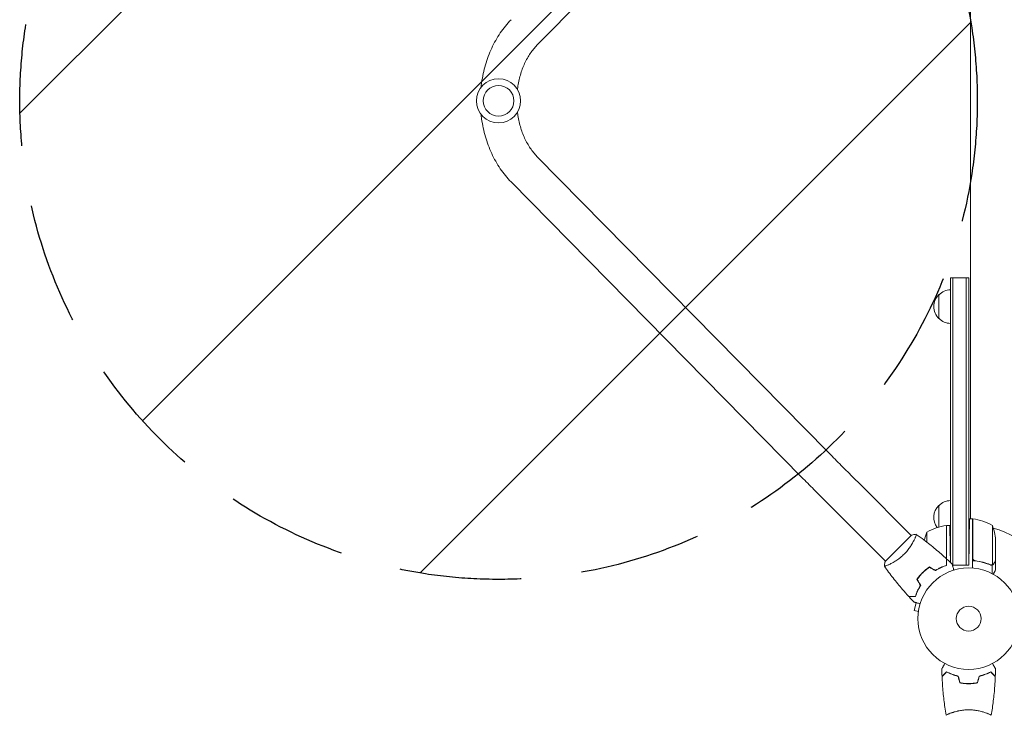
# Model space of a CAD drawing. Units: millimetres. Extents: x -3586 to 2756, y -3781 to 3751.
# Drawn here: x -2377 to -1349, y -312 to 415 of the extents above; entities that cross this region are included whole.
import ezdxf

# ---------------------------------------------------------------- set-up
doc = ezdxf.new("R2010")
doc.units = ezdxf.units.MM
doc.header["$LTSCALE"] = 20
doc.linetypes.add('HIDDEN', pattern=[9.525, 6.35, -3.175])
for name, color, linetype in [('2d', 230, 'Continuous'), ('EN-Free_Space', 10, 'HIDDEN'), ('EN-Free_Space_Hatch', 10, 'HIDDEN')]:
    doc.layers.add(name, color=color, linetype=linetype)

msp = doc.modelspace()

# ---------------------------------------------------------------- hatches: boundary and pattern name
at = {"layer": 'EN-Free_Space_Hatch'}
h = msp.add_hatch(dxfattribs=at)
h.set_pattern_fill('ANSI31', color=256, scale=100)
edge = h.paths.add_edge_path()
edge.add_arc((-1877.2, 330.1), 500, 0, 360)
edge = h.paths.add_edge_path()
edge.add_line((1030.3, 100.6), (1906.1, 1617.4))
edge.add_arc((1040.1, 2117.4), 1000, 330, 510)
edge.add_line((174, 2617.4), (-701.7, 1100.6))
edge.add_arc((164.3, 600.6), 1000, 150, 330)

# ---------------------------------------------------------------- linework, layer by layer
at = {"layer": '2d', "lineweight": 0}
for p, q in [((-1384.2, 766.9), (-1384.2, -106.6)), ((-1837.1, 388.2), (-1533.3, 696.9)), ((-1533.3, -36.7), (-1837.1, 272)), ((-1560.4, -63.3), (-1864.2, 245.4)), ((-1405.2, 145.1), (-1386.2, 145.1)), ((-1405.2, -152.3), (-1405.2, 145.1)), ((-1402.7, -155.1), (-1402.7, 145.1)), ((-1388.7, 145.1), (-1388.7, -155.1)), ((-1386.2, 145.1), (-1386.2, -155.1)), ((-1417.2, 127.6), (-1417.2, 102.6)), ((-1500.4, -69.8), (-1446.3, -123.9)), ((-1527.3, -96.6), (-1473.2, -150.8)), ((-1417.2, -92.6), (-1417.2, -115.1)), ((-1382.2, -106.6), (-1385.3, -106.6)), ((-1384.2, -106.3), (-1383.6, -106.6)), ((-1382.2, -106.6), (-1382.2, -158)), ((-1382.2, -107.4), (-1382, -107.6)), ((-1382, -147.5), (-1382, -106.6)), ((-1429.9, -131), (-1429.9, -120.6)), ((-1409.4, -148.3), (-1409.4, -113.6)), ((-1409.2, -113.6), (-1405.9, -113.6)), ((-1409.2, -113.6), (-1409.2, -155.4)), ((-1361.4, -113.6), (-1361.4, -154.5)), ((-1473.5, -151.1), (-1445.9, -123.6)), ((-1442.6, -127.6), (-1442.6, -127.6)), ((-1386.2, -155.1), (-1385.8, -131.6)), ((-1358.2, -128.5), (-1358.2, -150.4)), ((-1405.2, -152.3), (-1405.5, -138.6)), ((-1378.4, -150.6), (-1380.1, -150.6)), ((-1358.2, -150.6), (-1358.3, -150.6)), ((-1358.2, -150.6), (-1358.2, -160.4)), ((-1433.2, -161.7), (-1433.2, -162)), ((-1429.9, -158.9), (-1429.9, -159.1)), ((-1403.1, -155.1), (-1386.2, -155.1)), ((-1361.5, -154.8), (-1363.3, -154.8)), ((-1362.4, -154.7), (-1362.4, -154.7)), ((-1361.5, -154.8), (-1361.5, -164)), ((-1441.1, -194.2), (-1443.3, -202.3)), ((-1438.7, -203.5), (-1443.3, -202.3)), ((-1438.9, -205), (-1438.9, -205)), ((-1438.9, -205), (-1438.9, -205)), ((-1405.2, -309.7), (-1405.2, -309.7)), ((-1367.2, -309.7), (-1367.2, -309.7))]:
    msp.add_line(p, q, dxfattribs=at)
for centre, radius in [((-1877.2, 330.1), 23), ((-1877.2, 330.1), 16), ((-1386.2, -210.9), 53), ((-1386.2, -210.9), 13)]:
    msp.add_circle(centre, radius, dxfattribs=at)
for centre, radius, start, end in [((-1405.7, 115.1), 17, 132.6679, 227.3321), ((-1405, 115.6), 17, 90.6413, 135.8135), ((-1405, 114.6), 17, 224.1865, 269.3587), ((-1405, -104.6), 17, 90.6413, 135.8135), ((-1405.7, -105.1), 17, 132.6679, 218.4512), ((-1386.2, -210.9), 98, 87.5437, 87.6607), ((-1382.2, -109.6), 3, 83.5272, 86.8088), ((-1387.5, -156.3), 50, 58.6503, 83.5272), ((-1383.3, -138.6), 50, 158.8998, 169.0162), ((-1403.9, -163.3), 50, 96.4728, 121.3497), ((-1409.2, -116.6), 3, 93.1912, 96.4728), ((-1405, -105.6), 17, 255.0337, 255.7303), ((-1405, -105.6), 17, 267.445, 269.3587), ((-1408.1, -131.6), 50, 3.6243, 21.1002), ((-1386.2, -210.9), 98, 15.2001, 74.7999)]:
    msp.add_arc(centre, radius, start, end, dxfattribs=at)
for points, knots in [([(-1895.5, 344.1), (-1895.3, 345.8), (-1895.1, 347.5), (-1894, 355.4), (-1892.7, 361.6), (-1889.2, 373.7), (-1887, 379.5), (-1881.8, 390.7), (-1878.8, 396), (-1872.1, 406), (-1868.3, 410.6), (-1864.2, 414.8)], [4.8463152, 4.8463152, 4.8463152, 4.8463152, 4.8956486, 4.8956486, 5.0789081, 5.0789081, 5.2621677, 5.2621677, 5.4454273, 5.4454273, 5.6286868, 5.6286868, 5.6286868, 5.6286868]), ([(-1857.5, 342), (-1857.4, 342.6), (-1857.3, 343.3), (-1856.6, 348.4), (-1855.7, 352.8), (-1853.2, 361.3), (-1851.7, 365.4), (-1848.2, 373), (-1846.2, 376.5), (-1841.9, 382.8), (-1839.5, 385.7), (-1837.1, 388.2)], [4.86996, 4.86996, 4.86996, 4.86996, 4.8956486, 4.8956486, 5.0789081, 5.0789081, 5.2621677, 5.2621677, 5.4454273, 5.4454273, 5.6286868, 5.6286868, 5.6286868, 5.6286868]), ([(-1864.2, 245.4), (-1868.3, 249.6), (-1872.1, 254.2), (-1878.8, 264.2), (-1881.8, 269.5), (-1887, 280.7), (-1889.2, 286.6), (-1892.7, 298.6), (-1894, 304.8), (-1895.1, 312.8), (-1895.3, 314.5), (-1895.5, 316.2)], [3.7960911, 3.7960911, 3.7960911, 3.7960911, 3.9793507, 3.9793507, 4.1626103, 4.1626103, 4.3458698, 4.3458698, 4.5291294, 4.5291294, 4.5784627, 4.5784627, 4.5784627, 4.5784627]), ([(-1837.1, 272), (-1839.5, 274.5), (-1841.9, 277.4), (-1846.2, 283.8), (-1848.2, 287.3), (-1851.7, 294.9), (-1853.2, 298.9), (-1855.7, 307.4), (-1856.6, 311.8), (-1857.3, 317), (-1857.4, 317.6), (-1857.5, 318.3)], [3.7960911, 3.7960911, 3.7960911, 3.7960911, 3.9793507, 3.9793507, 4.1626103, 4.1626103, 4.3458698, 4.3458698, 4.5291294, 4.5291294, 4.554818, 4.554818, 4.554818, 4.554818]), ([(-1500.4, -69.8), (-1502.7, -67.5), (-1505.1, -65.1), (-1509.7, -60.5), (-1511.9, -58.2), (-1516.4, -53.7), (-1518.7, -51.5), (-1523, -47.1), (-1525.2, -44.9), (-1529.3, -40.7), (-1531.3, -38.6), (-1533.3, -36.7)], [3.1415927, 3.1415927, 3.1415927, 3.1415927, 3.2510145, 3.2510145, 3.3604363, 3.3604363, 3.4698581, 3.4698581, 3.57928, 3.57928, 3.6887018, 3.6887018, 3.6887018, 3.6887018]), ([(-1527.3, -96.6), (-1529.6, -94.3), (-1532, -92), (-1536.6, -87.4), (-1538.9, -85), (-1543.4, -80.5), (-1545.6, -78.2), (-1550, -73.8), (-1552.2, -71.6), (-1556.4, -67.4), (-1558.4, -65.3), (-1560.4, -63.3)], [3.1415927, 3.1415927, 3.1415927, 3.1415927, 3.2510145, 3.2510145, 3.3604363, 3.3604363, 3.4698581, 3.4698581, 3.57928, 3.57928, 3.6887018, 3.6887018, 3.6887018, 3.6887018]), ([(-1441, -122.8), (-1441, -122.8), (-1441, -122.8), (-1441, -122.8), (-1441, -122.9), (-1440.9, -122.9), (-1440.9, -122.9), (-1440.9, -123), (-1440.9, -123), (-1440.9, -123.3), (-1441, -123.6), (-1441.3, -124.4), (-1441.4, -124.7), (-1441.7, -125.4), (-1441.8, -125.8), (-1442.3, -126.9), (-1442.7, -127.9), (-1443.4, -129.1), (-1443.5, -129.4), (-1443.8, -129.9), (-1443.9, -130.2), (-1444.4, -131), (-1444.7, -131.6), (-1445.3, -132.8), (-1445.7, -133.4), (-1446.3, -134.3), (-1446.5, -134.6), (-1446.9, -135.2), (-1447.1, -135.5), (-1448.1, -137.1), (-1449.1, -138.4), (-1450.7, -140.4), (-1451.2, -141), (-1452.4, -142.3), (-1452.9, -142.9), (-1453.6, -143.5)], [0.12220864, 0.12220864, 0.12220864, 0.12220864, 0.12268837, 0.12268837, 0.12524335, 0.12524335, 0.12652085, 0.12652085, 0.12779834, 0.12779834, 0.13290832, 0.13290832, 0.13546331, 0.13546331, 0.1380183, 0.1380183, 0.14312827, 0.14312827, 0.14440577, 0.14440577, 0.14568326, 0.14568326, 0.14823825, 0.14823825, 0.15079324, 0.15079324, 0.15207073, 0.15207073, 0.15334823, 0.15334823, 0.15845821, 0.15845821, 0.16101319, 0.16101319, 0.16356818, 0.16356818, 0.16356818, 0.16356818]), ([(-1440.9, -122.9), (-1438.2, -124.8), (-1435.6, -126.7), (-1428.8, -131.8), (-1424.7, -135), (-1416.9, -141.6), (-1413.1, -144.9), (-1409.4, -148.4)], [0.059168, 0.059168, 0.059168, 0.059168, 10.001334, 10.001334, 25.653077, 25.653077, 40.963039, 40.963039, 40.963039, 40.963039]), ([(-1453.6, -143.5), (-1454.2, -144.1), (-1454.8, -144.7), (-1456.1, -145.8), (-1456.7, -146.4), (-1457.7, -147.2), (-1458, -147.4), (-1458.6, -147.9), (-1459, -148.2), (-1459.9, -148.9), (-1460.6, -149.4), (-1461.9, -150.2), (-1462.5, -150.6), (-1463.7, -151.4), (-1464.3, -151.7), (-1466.1, -152.8), (-1467.2, -153.3), (-1468.7, -154.1), (-1469.2, -154.3), (-1470.1, -154.7), (-1470.6, -154.9), (-1471.7, -155.4), (-1472.4, -155.7), (-1473.2, -155.9), (-1473.4, -156), (-1473.8, -156.1), (-1473.9, -156.1), (-1474.1, -156.2), (-1474.1, -156.2), (-1474.2, -156.1), (-1474.2, -156.1), (-1474.2, -156.1), (-1474.2, -156.1), (-1474.2, -156.1), (-1474.2, -156.1), (-1474.2, -156.1)], [0.16356818, 0.16356818, 0.16356818, 0.16356818, 0.1661247, 0.1661247, 0.16868122, 0.16868122, 0.16995948, 0.16995948, 0.17123774, 0.17123774, 0.17379425, 0.17379425, 0.17635077, 0.17635077, 0.17890729, 0.17890729, 0.18402032, 0.18402032, 0.18657684, 0.18657684, 0.18913336, 0.18913336, 0.19424639, 0.19424639, 0.19680291, 0.19680291, 0.19935943, 0.19935943, 0.20063769, 0.20063769, 0.20191595, 0.20191595, 0.20447247, 0.20447247, 0.20490292, 0.20490292, 0.20490292, 0.20490292]), ([(-1474.2, -156.1), (-1474.1, -154.7), (-1473.9, -153.3), (-1473.6, -151.6), (-1473.6, -151.4), (-1473.5, -151.1)], [0, 0, 0, 0, 4.405136, 4.405136, 5.108724, 5.108724, 5.108724, 5.108724]), ([(-1409.4, -155.2), (-1409.4, -154.4), (-1409.4, -153.7), (-1409.4, -152.3), (-1409.4, -151.7), (-1409.4, -150.9), (-1409.4, -150.7), (-1409.4, -150.2), (-1409.4, -150), (-1409.4, -149.4), (-1409.4, -149), (-1409.4, -148.7), (-1409.4, -148.6), (-1409.4, -148.5), (-1409.4, -148.5), (-1409.4, -148.4), (-1409.4, -148.4), (-1409.4, -148.4), (-1409.4, -148.4), (-1409.4, -148.4), (-1409.4, -148.4), (-1409.4, -148.4)], [0, 0, 0, 0, 0.00350666, 0.00350666, 0.00701332, 0.00701332, 0.00876665, 0.00876665, 0.01051997, 0.01051997, 0.01402663, 0.01402663, 0.01577996, 0.01577996, 0.01753329, 0.01753329, 0.02103995, 0.02103995, 0.02454661, 0.02454661, 0.02744921, 0.02744921, 0.02744921, 0.02744921]), ([(-1409.2, -155.3), (-1409.2, -154.6), (-1409.2, -153.8), (-1409.2, -152.5), (-1409.2, -151.9), (-1409.2, -151.1), (-1409.2, -150.8), (-1409.2, -150.3), (-1409.2, -150.1), (-1409.2, -149.5), (-1409.2, -149.2), (-1409.2, -148.9), (-1409.2, -148.8), (-1409.2, -148.7), (-1409.2, -148.7), (-1409.2, -148.7), (-1409.2, -148.6), (-1409.2, -148.6), (-1409.2, -148.6), (-1409.2, -148.6), (-1409.2, -148.6), (-1409.2, -148.6), (-1409.2, -148.6), (-1409.2, -148.6)], [0, 0, 0, 0, 0.0035063, 0.0035063, 0.0070126, 0.0070126, 0.00876575, 0.00876575, 0.0105189, 0.0105189, 0.0140252, 0.0140252, 0.01577835, 0.01577835, 0.01665493, 0.01665493, 0.0175315, 0.0175315, 0.02103781, 0.02103781, 0.02454411, 0.02454411, 0.0274484, 0.0274484, 0.0274484, 0.0274484]), ([(-1403.4, -154), (-1403.4, -154), (-1403.4, -154), (-1403.4, -154), (-1403.4, -154.1), (-1403.4, -154.1), (-1403.4, -154.1), (-1403.4, -154.1), (-1403.4, -154.1), (-1403.4, -154.2), (-1403.4, -154.3), (-1403.2, -154.7), (-1403.1, -155.1), (-1402.9, -155.8), (-1402.9, -156.1), (-1402.7, -156.7), (-1402.6, -157.1), (-1402.3, -158.1), (-1402.1, -158.8), (-1401.9, -159.8), (-1401.8, -160), (-1401.8, -160.2)], [0.03093242, 0.03093242, 0.03093242, 0.03093242, 0.03756195, 0.03756195, 0.04131815, 0.04131815, 0.04225719, 0.04225719, 0.04319624, 0.04319624, 0.04507434, 0.04507434, 0.04883054, 0.04883054, 0.05070863, 0.05070863, 0.05258673, 0.05258673, 0.05634293, 0.05634293, 0.05718798, 0.05718798, 0.05718798, 0.05718798]), ([(-1382.2, -150.4), (-1378.8, -150.6), (-1375.6, -151.1), (-1371.7, -152), (-1370.9, -152.2), (-1369.4, -152.7), (-1368.6, -152.9), (-1366.4, -153.6), (-1364.9, -154.1), (-1363.5, -154.7)], [0, 0, 0, 0, 0.0100259, 0.0100259, 0.01253237, 0.01253237, 0.01503885, 0.01503885, 0.0200518, 0.0200518, 0.0200518, 0.0200518]), ([(-1379.3, -150.5), (-1379.6, -150.4), (-1379.9, -150.4), (-1380.3, -150.2), (-1380.4, -150.1), (-1380.6, -150), (-1380.7, -149.9), (-1381.1, -149.7), (-1381.3, -149.5), (-1381.5, -149.1), (-1381.6, -149), (-1381.7, -148.7), (-1381.8, -148.6), (-1381.8, -148.5)], [0, 0, 0, 0, 0.000839577, 0.000839577, 0.001259366, 0.001259366, 0.001679155, 0.001679155, 0.002518732, 0.002518732, 0.002938521, 0.002938521, 0.00335831, 0.00335831, 0.00335831, 0.00335831]), ([(-1363.5, -154.5), (-1365.9, -153.5), (-1368.5, -152.7), (-1373.7, -151.3), (-1376.5, -150.8), (-1379.3, -150.5)], [0, 0, 0, 0, 0.00859307, 0.00859307, 0.01718614, 0.01718614, 0.01718614, 0.01718614]), ([(-1359.8, -153.4), (-1359.9, -153.5), (-1359.9, -153.6), (-1360, -153.7), (-1360.1, -153.8), (-1360.1, -153.8), (-1360.1, -153.9), (-1360.2, -153.9), (-1360.2, -153.9), (-1360.2, -153.9), (-1360.2, -153.9), (-1360.2, -154), (-1360.3, -154.1), (-1360.5, -154.2), (-1360.5, -154.2), (-1360.6, -154.2), (-1360.6, -154.3), (-1360.6, -154.3), (-1360.9, -154.5), (-1361.2, -154.7), (-1361.5, -154.8)], [0, 0, 0, 0, 0.125, 0.125, 0.1875, 0.21875, 0.234375, 0.242187, 0.246094, 0.246094, 0.25, 0.25, 0.375, 0.4375, 0.46875, 0.484375, 0.484375, 0.5, 0.5, 1, 1, 1, 1]), ([(-1361.1, -154.4), (-1360.8, -154.2), (-1360.6, -154.1), (-1360.3, -153.8), (-1360.2, -153.7), (-1360, -153.5), (-1359.9, -153.3), (-1359.8, -153.2)], [0, 0, 0, 0, 0.00218234, 0.00218234, 0.003273511, 0.003273511, 0.004364681, 0.004364681, 0.004364681, 0.004364681]), ([(-1359.8, -153.2), (-1359.4, -152.5), (-1359, -151.9), (-1358.5, -150.9), (-1358.3, -150.6), (-1358.2, -150.4)], [0, 0, 0, 0, 0.00517024, 0.00517024, 0.01034048, 0.01034048, 0.01034048, 0.01034048]), ([(-1448.7, -187.7), (-1450.9, -185.3), (-1453.2, -182.8), (-1458.7, -176.4), (-1462, -172.4), (-1468.3, -164.3), (-1471.3, -160.3), (-1474.2, -156.1)], [0, 0, 0, 0, 10.001335, 10.001335, 25.652861, 25.652861, 40.904303, 40.904303, 40.904303, 40.904303]), ([(-1434.3, -162.8), (-1435.4, -163.9), (-1436.5, -165), (-1437.9, -166.8), (-1438.4, -167.4), (-1439.3, -168.7), (-1439.8, -169.3), (-1440.2, -169.9)], [0.009405818, 0.009405818, 0.009405818, 0.009405818, 0.01410835, 0.01410835, 0.016459616, 0.016459616, 0.018810883, 0.018810883, 0.018810883, 0.018810883]), ([(-1434.2, -162.9), (-1435.3, -164), (-1436.3, -165.1), (-1437.7, -166.9), (-1438.2, -167.5), (-1439.1, -168.7), (-1439.6, -169.3), (-1440, -169.9)], [0.009233803, 0.009233803, 0.009233803, 0.009233803, 0.013850802, 0.013850802, 0.016159301, 0.016159301, 0.0184678, 0.0184678, 0.0184678, 0.0184678]), ([(-1427.2, -156.9), (-1428.4, -157.7), (-1429.6, -158.6), (-1431.4, -160.1), (-1432, -160.6), (-1433.2, -161.7), (-1433.7, -162.2), (-1434.3, -162.8)], [0, 0, 0, 0, 0.004702909, 0.004702909, 0.007054363, 0.007054363, 0.009405818, 0.009405818, 0.009405818, 0.009405818]), ([(-1427.2, -157.1), (-1428.4, -157.9), (-1429.6, -158.8), (-1431.3, -160.3), (-1431.9, -160.8), (-1433, -161.8), (-1433.6, -162.4), (-1434.2, -162.9)], [0, 0, 0, 0, 0.004616902, 0.004616902, 0.006925353, 0.006925353, 0.009233803, 0.009233803, 0.009233803, 0.009233803]), ([(-1420.9, -160.5), (-1419.8, -159.8), (-1418.8, -159.2), (-1416.8, -158.2), (-1415.8, -157.7), (-1413.8, -156.8), (-1412.9, -156.4), (-1411, -155.7), (-1410.2, -155.4), (-1409.4, -155.2)], [0, 0, 0, 0, 0.00398181, 0.00398181, 0.00796362, 0.00796362, 0.01194542, 0.01194542, 0.01592723, 0.01592723, 0.01592723, 0.01592723]), ([(-1420.9, -160.7), (-1419.8, -160), (-1418.8, -159.4), (-1416.7, -158.3), (-1415.7, -157.9), (-1414.2, -157.2), (-1413.7, -157), (-1412.7, -156.6), (-1412.3, -156.4), (-1410.9, -155.9), (-1410, -155.6), (-1409.2, -155.3)], [0, 0, 0, 0, 0.00404294, 0.00404294, 0.00808588, 0.00808588, 0.01010735, 0.01010735, 0.01212882, 0.01212882, 0.01617176, 0.01617176, 0.01617176, 0.01617176]), ([(-1361.5, -154.8), (-1361.9, -154.9), (-1362.2, -154.9), (-1362.7, -154.9), (-1362.9, -154.9), (-1363.2, -154.8), (-1363.4, -154.7), (-1363.5, -154.7)], [0, 0, 0, 0, 0.001155976, 0.001155976, 0.001733964, 0.001733964, 0.002311952, 0.002311952, 0.002311952, 0.002311952]), ([(-1360.6, -164.5), (-1360.4, -164.2), (-1360.2, -163.9), (-1359.9, -163.3), (-1359.7, -163), (-1359.4, -162.5), (-1359.3, -162.3), (-1359.2, -162.1), (-1359.1, -162), (-1359.1, -161.9), (-1359.1, -161.9), (-1358.5, -160.9), (-1358.2, -160.4), (-1358.2, -160.4)], [0.0797677, 0.0797677, 0.0797677, 0.0797677, 0.125, 0.125, 0.1875, 0.1875, 0.21875, 0.234375, 0.2421875, 0.2421875, 0.25, 0.25, 0.5, 0.5, 0.5, 0.5]), ([(-1436.6, -176.2), (-1437.2, -177.2), (-1437.8, -178.3), (-1438.9, -180.3), (-1439.4, -181.3), (-1440.3, -183.3), (-1440.7, -184.2), (-1441.3, -186), (-1441.6, -186.9), (-1441.9, -187.7)], [0, 0, 0, 0, 0.00398181, 0.00398181, 0.00796362, 0.00796362, 0.01194542, 0.01194542, 0.01592723, 0.01592723, 0.01592723, 0.01592723]), ([(-1436.3, -176.2), (-1437, -177.3), (-1437.6, -178.3), (-1438.7, -180.4), (-1439.2, -181.4), (-1439.9, -182.9), (-1440.1, -183.4), (-1440.5, -184.3), (-1440.7, -184.8), (-1441.2, -186.2), (-1441.5, -187.1), (-1441.7, -187.9)], [0, 0, 0, 0, 0.00404294, 0.00404294, 0.00808588, 0.00808588, 0.01010735, 0.01010735, 0.01212882, 0.01212882, 0.01617176, 0.01617176, 0.01617176, 0.01617176]), ([(-1441.9, -187.7), (-1442.7, -187.7), (-1443.4, -187.7), (-1444.7, -187.7), (-1445.3, -187.7), (-1446.2, -187.7), (-1446.4, -187.7), (-1446.9, -187.7), (-1447.1, -187.7), (-1447.7, -187.7), (-1448, -187.7), (-1448.4, -187.7), (-1448.4, -187.7), (-1448.6, -187.7), (-1448.6, -187.7), (-1448.6, -187.7), (-1448.7, -187.7), (-1448.7, -187.7), (-1448.7, -187.7), (-1448.7, -187.7), (-1448.7, -187.7), (-1448.7, -187.7)], [0, 0, 0, 0, 0.00350666, 0.00350666, 0.00701332, 0.00701332, 0.00876665, 0.00876665, 0.01051997, 0.01051997, 0.01402663, 0.01402663, 0.01577996, 0.01577996, 0.01753329, 0.01753329, 0.02103995, 0.02103995, 0.02454661, 0.02454661, 0.02744921, 0.02744921, 0.02744921, 0.02744921]), ([(-1441.7, -187.9), (-1442.5, -187.9), (-1443.2, -187.9), (-1444.6, -187.9), (-1445.2, -187.9), (-1446, -187.9), (-1446.3, -187.9), (-1446.7, -187.9), (-1447, -187.9), (-1447.6, -187.9), (-1447.9, -187.9), (-1448.2, -187.9), (-1448.3, -187.9), (-1448.4, -187.9), (-1448.4, -187.9), (-1448.4, -187.9), (-1448.4, -187.9), (-1448.5, -187.9), (-1448.5, -187.9), (-1448.5, -187.9), (-1448.5, -187.9), (-1448.5, -187.9), (-1448.5, -187.9), (-1448.5, -187.9)], [0, 0, 0, 0, 0.0035063, 0.0035063, 0.0070126, 0.0070126, 0.00876575, 0.00876575, 0.0105189, 0.0105189, 0.0140252, 0.0140252, 0.01577835, 0.01577835, 0.01665493, 0.01665493, 0.0175315, 0.0175315, 0.02103781, 0.02103781, 0.02454411, 0.02454411, 0.0274484, 0.0274484, 0.0274484, 0.0274484]), ([(-1436.9, -195.3), (-1437, -195.3), (-1437.2, -195.2), (-1438.2, -194.9), (-1439, -194.7), (-1440, -194.5), (-1440.4, -194.4), (-1441, -194.2), (-1441.3, -194.1), (-1441.8, -194), (-1442, -193.9), (-1442.4, -193.8), (-1442.6, -193.8), (-1442.8, -193.7), (-1442.9, -193.7), (-1443, -193.7), (-1443, -193.7), (-1443, -193.7), (-1443, -193.7), (-1443, -193.7), (-1443, -193.7), (-1443, -193.7), (-1443, -193.6), (-1443, -193.6)], [0.00292306, 0.00292306, 0.00292306, 0.00292306, 0.00379004, 0.00379004, 0.00758008, 0.00758008, 0.0094751, 0.0094751, 0.01137012, 0.01137012, 0.01326514, 0.01326514, 0.01516016, 0.01516016, 0.01705518, 0.01705518, 0.01800269, 0.01800269, 0.0189502, 0.0189502, 0.02274024, 0.02274024, 0.02935902, 0.02935902, 0.02935902, 0.02935902]), ([(-1414.2, -263.3), (-1414.2, -263.3), (-1414.2, -263.3), (-1414.2, -263.2), (-1414.2, -263.2), (-1414.2, -263.2), (-1414.2, -263.2), (-1414.2, -263.2), (-1414.2, -263.2), (-1414.1, -263.1), (-1414.1, -263), (-1413.9, -262.7), (-1413.7, -262.3), (-1413.3, -261.6), (-1413.1, -261.4), (-1412.8, -260.8), (-1412.6, -260.5), (-1412.1, -259.6), (-1411.7, -258.9), (-1411.2, -258), (-1411.1, -257.9), (-1411, -257.7)], [0.03093242, 0.03093242, 0.03093242, 0.03093242, 0.03756195, 0.03756195, 0.04131815, 0.04131815, 0.04225719, 0.04225719, 0.04319624, 0.04319624, 0.04507434, 0.04507434, 0.04883054, 0.04883054, 0.05070863, 0.05070863, 0.05258673, 0.05258673, 0.05634293, 0.05634293, 0.05718798, 0.05718798, 0.05718798, 0.05718798]), ([(-1409.2, -266.4), (-1409.8, -266.9), (-1410.3, -267.4), (-1411.2, -268.4), (-1411.7, -268.8), (-1412.3, -269.4), (-1412.4, -269.6), (-1412.8, -269.9), (-1412.9, -270.1), (-1413.3, -270.5), (-1413.6, -270.7), (-1413.8, -270.9), (-1413.9, -271), (-1413.9, -271.1), (-1413.9, -271.1), (-1414, -271.1), (-1414, -271.1), (-1414, -271.1), (-1414, -271.2), (-1414, -271.2), (-1414, -271.2), (-1414, -271.2), (-1414, -271.2), (-1414, -271.2)], [0, 0, 0, 0, 0.0035063, 0.0035063, 0.0070126, 0.0070126, 0.00876575, 0.00876575, 0.0105189, 0.0105189, 0.0140252, 0.0140252, 0.01577835, 0.01577835, 0.01665493, 0.01665493, 0.0175315, 0.0175315, 0.02103781, 0.02103781, 0.02454411, 0.02454411, 0.0274484, 0.0274484, 0.0274484, 0.0274484]), ([(-1409.2, -266.6), (-1409.7, -267.2), (-1410.3, -267.7), (-1411.2, -268.6), (-1411.6, -269.1), (-1412.2, -269.7), (-1412.4, -269.8), (-1412.7, -270.2), (-1412.9, -270.3), (-1413.3, -270.8), (-1413.5, -271), (-1413.8, -271.2), (-1413.8, -271.3), (-1413.9, -271.4), (-1414, -271.4), (-1414, -271.4), (-1414, -271.4), (-1414, -271.4), (-1414, -271.4), (-1414, -271.4), (-1414, -271.4), (-1414, -271.4)], [0, 0, 0, 0, 0.00350666, 0.00350666, 0.00701332, 0.00701332, 0.00876665, 0.00876665, 0.01051997, 0.01051997, 0.01402663, 0.01402663, 0.01577996, 0.01577996, 0.01753329, 0.01753329, 0.02103995, 0.02103995, 0.02454661, 0.02454661, 0.02744921, 0.02744921, 0.02744921, 0.02744921]), ([(-1397.1, -270.9), (-1398.4, -270.6), (-1399.5, -270.3), (-1401.8, -269.6), (-1402.8, -269.2), (-1404.4, -268.6), (-1404.9, -268.4), (-1405.8, -268), (-1406.3, -267.8), (-1407.6, -267.2), (-1408.5, -266.8), (-1409.2, -266.4)], [0, 0, 0, 0, 0.00404294, 0.00404294, 0.00808588, 0.00808588, 0.01010735, 0.01010735, 0.01212882, 0.01212882, 0.01617176, 0.01617176, 0.01617176, 0.01617176]), ([(-1397.3, -271), (-1398.5, -270.8), (-1399.7, -270.5), (-1401.9, -269.8), (-1402.9, -269.4), (-1404.9, -268.6), (-1405.8, -268.2), (-1407.6, -267.4), (-1408.4, -267), (-1409.2, -266.6)], [0, 0, 0, 0, 0.00398181, 0.00398181, 0.00796362, 0.00796362, 0.01194542, 0.01194542, 0.01592723, 0.01592723, 0.01592723, 0.01592723]), ([(-1375.3, -270.9), (-1374, -270.6), (-1372.9, -270.3), (-1370.6, -269.6), (-1369.5, -269.2), (-1368, -268.6), (-1367.5, -268.4), (-1366.6, -268), (-1366.1, -267.8), (-1364.7, -267.2), (-1363.9, -266.8), (-1363.2, -266.4)], [0, 0, 0, 0, 0.00404294, 0.00404294, 0.00808588, 0.00808588, 0.01010735, 0.01010735, 0.01212882, 0.01212882, 0.01617176, 0.01617176, 0.01617176, 0.01617176]), ([(-1375.1, -271), (-1373.9, -270.8), (-1372.7, -270.5), (-1370.5, -269.8), (-1369.5, -269.4), (-1367.5, -268.6), (-1366.5, -268.2), (-1364.8, -267.4), (-1363.9, -267), (-1363.2, -266.6)], [0, 0, 0, 0, 0.00398181, 0.00398181, 0.00796362, 0.00796362, 0.01194542, 0.01194542, 0.01592723, 0.01592723, 0.01592723, 0.01592723]), ([(-1363.2, -266.4), (-1362.6, -266.9), (-1362.1, -267.4), (-1361.1, -268.4), (-1360.7, -268.8), (-1360.1, -269.4), (-1360, -269.6), (-1359.6, -269.9), (-1359.5, -270.1), (-1359, -270.5), (-1358.8, -270.7), (-1358.6, -270.9), (-1358.5, -271), (-1358.5, -271.1), (-1358.5, -271.1), (-1358.4, -271.1), (-1358.4, -271.1), (-1358.4, -271.1), (-1358.4, -271.2), (-1358.4, -271.2), (-1358.4, -271.2), (-1358.4, -271.2), (-1358.4, -271.2), (-1358.4, -271.2)], [0, 0, 0, 0, 0.0035063, 0.0035063, 0.0070126, 0.0070126, 0.00876575, 0.00876575, 0.0105189, 0.0105189, 0.0140252, 0.0140252, 0.01577835, 0.01577835, 0.01665493, 0.01665493, 0.0175315, 0.0175315, 0.02103781, 0.02103781, 0.02454411, 0.02454411, 0.0274484, 0.0274484, 0.0274484, 0.0274484]), ([(-1363.2, -266.6), (-1362.6, -267.2), (-1362.1, -267.7), (-1361.2, -268.6), (-1360.7, -269.1), (-1360.2, -269.7), (-1360, -269.8), (-1359.6, -270.2), (-1359.5, -270.3), (-1359.1, -270.8), (-1358.8, -271), (-1358.6, -271.2), (-1358.5, -271.3), (-1358.5, -271.4), (-1358.4, -271.4), (-1358.4, -271.4), (-1358.4, -271.4), (-1358.4, -271.4), (-1358.4, -271.4), (-1358.4, -271.4), (-1358.4, -271.4), (-1358.4, -271.4)], [0, 0, 0, 0, 0.00350666, 0.00350666, 0.00701332, 0.00701332, 0.00876665, 0.00876665, 0.01051997, 0.01051997, 0.01402663, 0.01402663, 0.01577996, 0.01577996, 0.01753329, 0.01753329, 0.02103995, 0.02103995, 0.02454661, 0.02454661, 0.02744921, 0.02744921, 0.02744921, 0.02744921]), ([(-1361.4, -257.7), (-1361.3, -257.9), (-1361.2, -258.1), (-1360.7, -259), (-1360.3, -259.6), (-1359.7, -260.6), (-1359.6, -260.9), (-1359.2, -261.4), (-1359.1, -261.7), (-1358.8, -262.1), (-1358.7, -262.3), (-1358.5, -262.7), (-1358.4, -262.8), (-1358.3, -263.1), (-1358.3, -263.1), (-1358.2, -263.2), (-1358.2, -263.2), (-1358.2, -263.2), (-1358.2, -263.2), (-1358.2, -263.2), (-1358.2, -263.2), (-1358.2, -263.3), (-1358.2, -263.3), (-1358.2, -263.3)], [0.00292306, 0.00292306, 0.00292306, 0.00292306, 0.00379004, 0.00379004, 0.00758008, 0.00758008, 0.0094751, 0.0094751, 0.01137012, 0.01137012, 0.01326514, 0.01326514, 0.01516016, 0.01516016, 0.01705518, 0.01705518, 0.01800269, 0.01800269, 0.0189502, 0.0189502, 0.02274024, 0.02274024, 0.02935902, 0.02935902, 0.02935902, 0.02935902]), ([(-1409.7, -311.8), (-1410.2, -309.1), (-1410.6, -306.3), (-1411.8, -298.4), (-1412.4, -293.3), (-1413.4, -282.6), (-1413.8, -277), (-1414, -271.4)], [0.059168, 0.059168, 0.059168, 0.059168, 8.480671, 8.480671, 24.132744, 24.132744, 40.962674, 40.962674, 40.962674, 40.962674]), ([(-1358.4, -271.4), (-1358.5, -274.8), (-1358.7, -278.1), (-1359.3, -286.5), (-1359.8, -291.7), (-1361.1, -301.8), (-1361.8, -306.8), (-1362.7, -311.8)], [0, 0, 0, 0, 10.001335, 10.001335, 25.652861, 25.652861, 40.904303, 40.904303, 40.904303, 40.904303]), ([(-1395.4, -278.1), (-1393.9, -278.3), (-1392.4, -278.5), (-1390.1, -278.8), (-1389.4, -278.8), (-1387.8, -278.9), (-1387, -278.9), (-1386.2, -278.9)], [0, 0, 0, 0, 0.004702909, 0.004702909, 0.007054363, 0.007054363, 0.009405818, 0.009405818, 0.009405818, 0.009405818]), ([(-1395.2, -277.9), (-1393.8, -278.1), (-1392.3, -278.4), (-1390.1, -278.6), (-1389.3, -278.6), (-1387.8, -278.7), (-1387, -278.7), (-1386.2, -278.7)], [0, 0, 0, 0, 0.004616902, 0.004616902, 0.006925353, 0.006925353, 0.009233803, 0.009233803, 0.009233803, 0.009233803]), ([(-1386.2, -278.7), (-1384.6, -278.7), (-1383.1, -278.6), (-1380.8, -278.4), (-1380.1, -278.3), (-1378.6, -278.1), (-1377.9, -278), (-1377.1, -277.9)], [0.009233803, 0.009233803, 0.009233803, 0.009233803, 0.013850802, 0.013850802, 0.016159301, 0.016159301, 0.0184678, 0.0184678, 0.0184678, 0.0184678]), ([(-1386.2, -278.9), (-1384.6, -278.9), (-1383.1, -278.8), (-1380.7, -278.6), (-1380, -278.5), (-1378.5, -278.3), (-1377.7, -278.2), (-1377, -278.1)], [0.009405818, 0.009405818, 0.009405818, 0.009405818, 0.01410835, 0.01410835, 0.016459616, 0.016459616, 0.018810883, 0.018810883, 0.018810883, 0.018810883]), ([(-1409.7, -311.9), (-1409.7, -311.9), (-1409.7, -311.9), (-1409.7, -311.9), (-1409.7, -311.9), (-1409.7, -311.8), (-1409.7, -311.8), (-1409.7, -311.7), (-1409.6, -311.7), (-1409.4, -311.5), (-1409.1, -311.4), (-1408.4, -311), (-1408.1, -310.9), (-1407.4, -310.6), (-1407, -310.4), (-1405.9, -309.9), (-1404.9, -309.6), (-1403.6, -309.1), (-1403.3, -309), (-1402.7, -308.8), (-1402.4, -308.8), (-1401.5, -308.5), (-1400.9, -308.3), (-1399.6, -307.9), (-1398.9, -307.8), (-1397.9, -307.5), (-1397.5, -307.4), (-1396.8, -307.3), (-1396.4, -307.2), (-1394.5, -306.8), (-1393, -306.6), (-1390.5, -306.3), (-1389.6, -306.3), (-1387.9, -306.2), (-1387.1, -306.1), (-1386.2, -306.1)], [0.12220864, 0.12220864, 0.12220864, 0.12220864, 0.12268837, 0.12268837, 0.12524335, 0.12524335, 0.12652085, 0.12652085, 0.12779834, 0.12779834, 0.13290832, 0.13290832, 0.13546331, 0.13546331, 0.1380183, 0.1380183, 0.14312827, 0.14312827, 0.14440577, 0.14440577, 0.14568326, 0.14568326, 0.14823825, 0.14823825, 0.15079324, 0.15079324, 0.15207073, 0.15207073, 0.15334823, 0.15334823, 0.15845821, 0.15845821, 0.16101319, 0.16101319, 0.16356818, 0.16356818, 0.16356818, 0.16356818]), ([(-1386.2, -306.1), (-1385.3, -306.1), (-1384.5, -306.2), (-1382.8, -306.3), (-1381.9, -306.3), (-1380.7, -306.5), (-1380.3, -306.5), (-1379.5, -306.6), (-1379.1, -306.7), (-1377.9, -306.8), (-1377.1, -307), (-1375.6, -307.3), (-1374.9, -307.4), (-1373.4, -307.8), (-1372.8, -307.9), (-1370.8, -308.5), (-1369.6, -308.9), (-1368, -309.4), (-1367.5, -309.6), (-1366.5, -309.9), (-1366.1, -310.1), (-1364.9, -310.6), (-1364.3, -310.9), (-1363.5, -311.2), (-1363.3, -311.3), (-1363, -311.5), (-1362.9, -311.6), (-1362.7, -311.7), (-1362.7, -311.7), (-1362.7, -311.8), (-1362.7, -311.8), (-1362.7, -311.9), (-1362.7, -311.9), (-1362.7, -311.9), (-1362.7, -311.9), (-1362.7, -311.9)], [0.16356818, 0.16356818, 0.16356818, 0.16356818, 0.1661247, 0.1661247, 0.16868122, 0.16868122, 0.16995948, 0.16995948, 0.17123774, 0.17123774, 0.17379425, 0.17379425, 0.17635077, 0.17635077, 0.17890729, 0.17890729, 0.18402032, 0.18402032, 0.18657684, 0.18657684, 0.18913336, 0.18913336, 0.19424639, 0.19424639, 0.19680291, 0.19680291, 0.19935943, 0.19935943, 0.20063769, 0.20063769, 0.20191595, 0.20191595, 0.20447247, 0.20447247, 0.20490292, 0.20490292, 0.20490292, 0.20490292])]:
    msp.add_open_spline(points, degree=3, knots=knots, dxfattribs=at)
for points, weights in [([(-1385.8, -131.6), (-1385.5, -117), (-1385.3, -106.6), (-1385.3, -106.6)], [1, 0.804737854124, 0.804737854124, 1]), ([(-1405.5, -138.6), (-1405.7, -124), (-1405.9, -113.6), (-1405.9, -113.6)], [1, 0.804737854124, 0.804737854124, 1]), ([(-1359.8, -153.4), (-1358.7, -151.5), (-1358.2, -150.6), (-1358.2, -150.6)], [1, 0.989183671007, 0.983775506511, 0.983775506511])]:
    msp.add_rational_spline(points, weights, degree=3, dxfattribs=at)
for points in [[(-1445.9, -123.6), (-1444.3, -123.2), (-1442.6, -123), (-1441, -122.8)], [(-1441, -122.8), (-1441, -122.8), (-1441, -122.8), (-1441, -122.8)], [(-1409.2, -148.6), (-1407.2, -150.4), (-1405.3, -152.2), (-1403.4, -154)], [(-1381.8, -148.5), (-1381.9, -148.2), (-1382, -147.8), (-1382, -147.5)], [(-1431.6, -160.2), (-1431.5, -160.3), (-1431.5, -160.3), (-1431.4, -160.4)], [(-1431.6, -160.4), (-1431.6, -160.4), (-1431.5, -160.4), (-1431.5, -160.5)], [(-1427.2, -156.9), (-1425.1, -158.1), (-1423, -159.3), (-1420.9, -160.5)], [(-1427.2, -157.1), (-1425.1, -158.3), (-1423, -159.5), (-1420.9, -160.7)], [(-1422.5, -159.6), (-1422.6, -159.6), (-1422.6, -159.6), (-1422.7, -159.7)], [(-1422.2, -159.7), (-1422.3, -159.7), (-1422.4, -159.8), (-1422.5, -159.8)], [(-1416.8, -158.4), (-1417, -158.4), (-1417.2, -158.5), (-1417.5, -158.5)], [(-1416.1, -158.1), (-1416.3, -158.1), (-1416.6, -158.2), (-1416.8, -158.2)], [(-1409.6, -155.5), (-1409.5, -155.4), (-1409.5, -155.3), (-1409.5, -155.2)], [(-1363, -154.6), (-1363.2, -154.6), (-1363.3, -154.5), (-1363.5, -154.5)], [(-1362.4, -154.7), (-1362.6, -154.7), (-1362.8, -154.7), (-1363, -154.6)], [(-1362.4, -154.7), (-1362.5, -154.7), (-1362.5, -154.7), (-1362.6, -154.7)], [(-1361.4, -154.5), (-1361.8, -154.6), (-1362.1, -154.7), (-1362.4, -154.7)], [(-1362.4, -154.7), (-1362.4, -154.7), (-1362.4, -154.7), (-1362.4, -154.7)], [(-1362.4, -154.7), (-1362.4, -154.7), (-1362.4, -154.7), (-1362.4, -154.7)], [(-1361.1, -154.4), (-1361.2, -154.4), (-1361.3, -154.5), (-1361.4, -154.5)], [(-1440.2, -169.9), (-1439, -172), (-1437.8, -174.1), (-1436.6, -176.2)], [(-1440, -169.9), (-1438.8, -172), (-1437.6, -174.1), (-1436.3, -176.2)], [(-1443, -193.6), (-1444.9, -191.8), (-1446.7, -189.9), (-1448.5, -187.9)], [(-1414, -271.2), (-1414.1, -268.5), (-1414.2, -265.9), (-1414.2, -263.3)], [(-1358.2, -263.3), (-1358.2, -265.9), (-1358.3, -268.5), (-1358.4, -271.2)], [(-1395.4, -278.1), (-1396, -275.7), (-1396.7, -273.4), (-1397.3, -271)], [(-1395.2, -277.9), (-1395.9, -275.5), (-1396.5, -273.2), (-1397.1, -270.9)], [(-1377.1, -277.9), (-1376.5, -275.5), (-1375.9, -273.2), (-1375.3, -270.9)], [(-1377, -278.1), (-1376.4, -275.7), (-1375.7, -273.4), (-1375.1, -271)], [(-1409.7, -311.9), (-1409.7, -311.9), (-1409.7, -311.9), (-1409.7, -311.9)], [(-1362.7, -311.9), (-1362.7, -311.9), (-1362.7, -311.9), (-1362.7, -311.9)]]:
    msp.add_open_spline(points, degree=3, dxfattribs=at)
at = {"layer": 'EN-Free_Space'}
msp.add_circle((-1877.2, 330.1), 500, dxfattribs=at)

doc.saveas('drawing.dxf')
